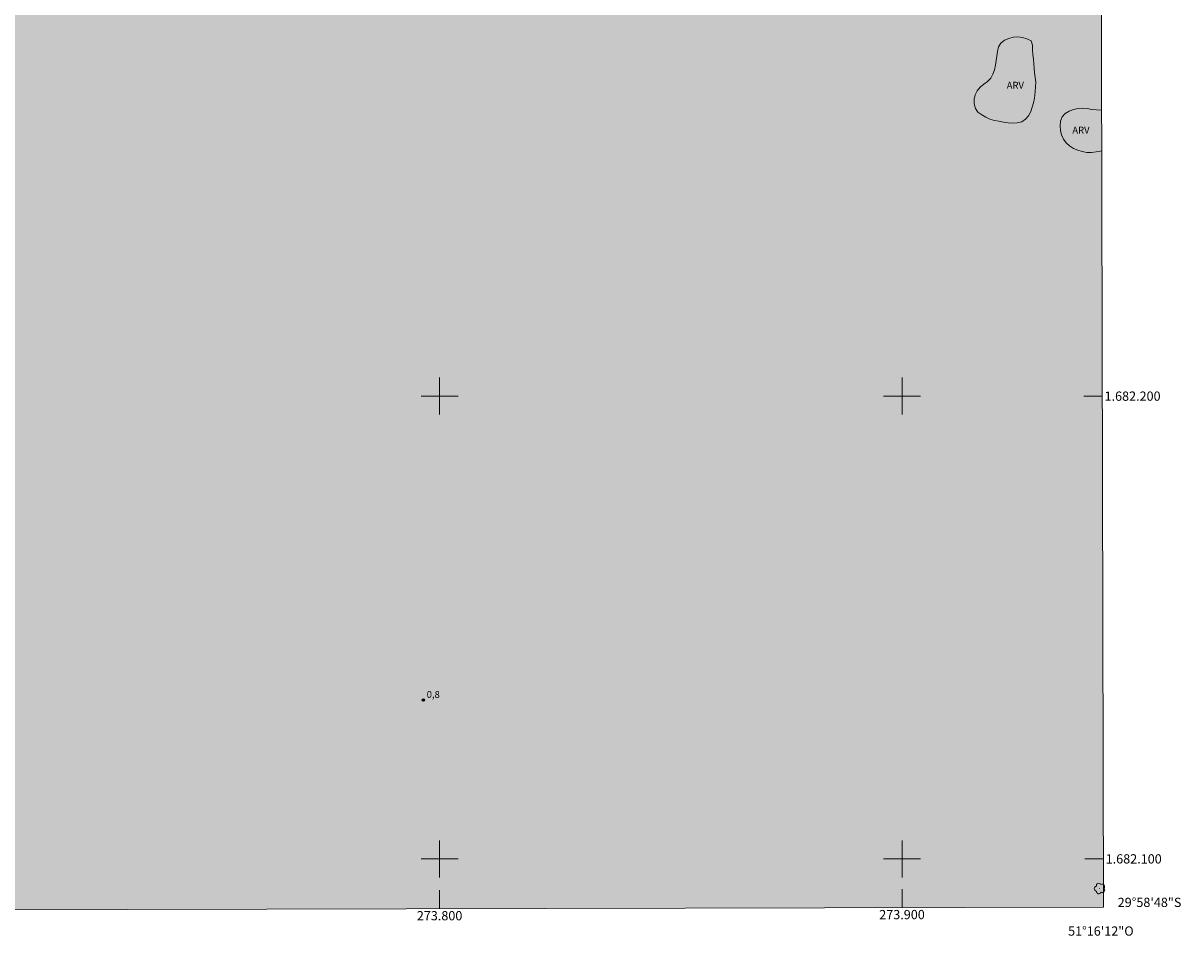
# Model space of a CAD drawing. Units: metres. Extents: x 273444 to 273960, y 1682083 to 1682648.
# Drawn here: x 273710 to 273960, y 1682083 to 1682281 of the extents above; entities that cross this region are included whole.
import ezdxf
from ezdxf.enums import TextEntityAlignment as Align

# ---------------------------------------------------------------- set-up
doc = ezdxf.new("R2010")
doc.units = ezdxf.units.M
doc.header["$MEASUREMENT"] = 0
doc.linetypes.add('DASHED', pattern=[0.75, 0.5, -0.25])
for name, color, linetype, lineweight in [('Alagados_Banhados', 5, 'DASHED', 9), ('Articulacao', 7, 'Continuous', 18), ('Coordenadas', 7, 'Continuous', 9), ('Malha_Coordenadas', 7, 'Continuous', 15)]:
    doc.layers.add(name, color=color, linetype=linetype, lineweight=lineweight)
for name, color, linetype, lineweight, true_color in [('Arvores_Isoladas', 7, 'Continuous', 18, 0x00ff33), ('Pto_Cotado', 7, 'Continuous', 9, 0x783c14), ('Topon_Pto_Cotado', 7, 'Continuous', 9, 0x783c14), ('Topon_Vegetacao', 7, 'Continuous', 9, 0x00ff33), ('Vegetacao', 7, 'Orla8', 9, 0x00ff33)]:
    doc.layers.add(name, color=color, linetype=linetype, lineweight=lineweight, true_color=true_color)
doc.styles.add('Arial', font='arial.ttf', dxfattribs={"height": 1.5})
doc.styles.get("Standard").update_dxf_attribs({"font": 'arial.ttf'})
doc.linetypes.add('Orla8', pattern='A,6,-0.5,["V",Standard,S=1,R=0,X=-0.5,Y=-1],-0.5,6,-0.5,["V",Standard,S=1,R=0,X=-0.5,Y=-1],-0.5', length=14)

# ---------------------------------------------------------------- blocks, each defined once
blk = doc.blocks.new('Cotas')
at = {"layer": 'Pto_Cotado'}
blk.add_hatch(color=256, dxfattribs=at).paths.add_polyline_path([(0, 0.24, 1), (0, -0.24, 1)])
at = {"layer": 'Pto_Cotado', "lineweight": -3}
blk.add_lwpolyline([(0, -0.24, -1), (0, 0.24, -1)], format="xyb", close=True, dxfattribs=at)
blk = doc.blocks.new('Arvore')
at = {"layer": 'Arvores_Isoladas'}
blk.add_lwpolyline([(-0.72, 0.49, 0.872324), (-0.72, -0.55, 0.862983), (0.28, -0.83, 0.900105), (0.89, 0.03, 0.863155), (0.26, 0.86, 0.882486)], format="xyb", close=True, dxfattribs=at)
blk.add_circle((0, 0), 0.0286, dxfattribs=at)

msp = doc.modelspace()

# ---------------------------------------------------------------- hatches: boundary and pattern name
at = {"layer": 'Alagados_Banhados'}
h = msp.add_hatch(dxfattribs=at)
h.set_pattern_fill('DASH', color=256, scale=10)
h.paths.add_polyline_path([(273513.66, 1682088.54), (273512.92, 1682089.05), (273512.02, 1682089.73), (273511.26, 1682090.27), (273510.44, 1682090.92), (273509.57, 1682091.66), (273508.63, 1682092.47), (273507.82, 1682093.11), (273507.02, 1682093.72), (273506.15, 1682094.44), (273505.36, 1682095.03), (273504.57, 1682095.6), (273503.71, 1682096.25), (273502.96, 1682096.8), (273502.25, 1682097.4), (273501.59, 1682098.09), (273501.01, 1682098.85), (273500.37, 1682099.73), (273499.69, 1682100.58), (273499.05, 1682101.4), (273498.48, 1682102.17), (273497.69, 1682102.95), (273496.77, 1682103.68), (273495.71, 1682104.51), (273494.58, 1682105.44), (273493.39, 1682106.5), (273492.19, 1682107.61), (273490.98, 1682108.78), (273489.79, 1682109.92), (273488.62, 1682111.1), (273487.5, 1682112.33), (273486.42, 1682113.52), (273485.54, 1682114.57), (273485.13, 1682115.19), (273484.61, 1682115.62), (273483.92, 1682116.25), (273483.09, 1682117.01), (273482.27, 1682117.81), (273481.4, 1682118.79), (273480.48, 1682119.85), (273479.48, 1682120.97), (273478.34, 1682122.19), (273477.23, 1682123.44), (273476.14, 1682124.71), (273475.11, 1682125.95), (273474.18, 1682127.16), (273473.43, 1682128.22), (273472.91, 1682128.96), (273472.48, 1682129.26), (273471.7, 1682129.91), (273470.81, 1682130.68), (273469.77, 1682131.69), (273468.75, 1682132.79), (273467.74, 1682133.92), (273466.76, 1682135), (273465.8, 1682136.03), (273464.84, 1682137.05), (273463.96, 1682138.05), (273463.02, 1682139.14), (273462.12, 1682140.2), (273461.3, 1682141.17), (273460.91, 1682141.64), (273459.71, 1682642.67), (273942.26, 1682643.82), (273943.56, 1682089.56)])

# ---------------------------------------------------------------- linework, layer by layer
at = {"layer": 'Articulacao', "flags": 128}
msp.add_lwpolyline([(273459.71, 1682642.67), (273942.26, 1682643.82), (273943.56, 1682089.56), (273461.04, 1682088.41), (273459.71, 1682642.67)], close=True, dxfattribs=at)
at = {"layer": 'Malha_Coordenadas', "flags": 128}
for points in [[(273800, 1682204), (273800, 1682196)], [(273900, 1682204), (273900, 1682196)], [(273804, 1682200), (273796, 1682200)], [(273904, 1682200), (273896, 1682200)], [(273943.3, 1682200), (273939.3, 1682200)], [(273800, 1682104), (273800, 1682096)], [(273900, 1682104), (273900, 1682096)], [(273804, 1682100), (273796, 1682100)], [(273904, 1682100), (273896, 1682100)], [(273943.54, 1682100), (273939.54, 1682100)], [(273800, 1682089.22), (273800, 1682093.22)], [(273900, 1682089.46), (273900, 1682093.46)]]:
    msp.add_lwpolyline(points, dxfattribs=at)
at = {"layer": 'Vegetacao', "flags": 128}
msp.add_lwpolyline([(273928.67, 1682264.37), (273928.41, 1682263.4), (273928.14, 1682262.44), (273927.85, 1682261.48), (273927.36, 1682260.61), (273926.73, 1682259.83), (273925.9, 1682259.27), (273924.93, 1682259.03), (273923.93, 1682259.02), (273922.93, 1682259.08), (273921.94, 1682259.2), (273920.95, 1682259.4), (273919.97, 1682259.6), (273919.01, 1682259.87), (273918.11, 1682260.3), (273917.23, 1682260.77), (273916.41, 1682261.35), (273915.87, 1682262.19), (273915.57, 1682263.15), (273915.57, 1682264.15), (273915.81, 1682265.12), (273916.28, 1682266), (273916.92, 1682266.77), (273917.7, 1682267.39), (273918.51, 1682267.99), (273919.18, 1682268.73), (273919.67, 1682269.6), (273920.01, 1682270.54), (273920.24, 1682271.52), (273920.36, 1682272.51), (273920.48, 1682273.5), (273920.62, 1682274.49), (273920.84, 1682275.47), (273921.39, 1682276.31), (273922.17, 1682276.93), (273923.09, 1682277.32), (273924.06, 1682277.57), (273925.06, 1682277.62), (273926.05, 1682277.5), (273927.02, 1682277.25), (273927.9, 1682276.77), (273928.21, 1682275.82), (273928.24, 1682274.82), (273928.26, 1682273.82), (273928.41, 1682272.83), (273928.52, 1682271.84), (273928.56, 1682270.84), (273928.68, 1682269.84), (273928.82, 1682268.85), (273928.91, 1682267.86), (273928.87, 1682266.86), (273928.82, 1682265.86)], close=True, dxfattribs=at)
msp.add_lwpolyline([(273943.18, 1682252.99), (273942.94, 1682252.94), (273941.96, 1682252.78), (273940.96, 1682252.67), (273939.96, 1682252.67), (273938.98, 1682252.86), (273938.02, 1682253.14), (273937.09, 1682253.51), (273936.25, 1682254.06), (273935.51, 1682254.73), (273934.94, 1682255.55), (273934.51, 1682256.46), (273934.27, 1682257.43), (273934.18, 1682258.42), (273934.26, 1682259.42), (273934.61, 1682260.36), (273935.28, 1682261.1), (273936.17, 1682261.55), (273937.09, 1682261.94), (273938.07, 1682262.16), (273939.07, 1682262.2), (273940.07, 1682262.13), (273941.05, 1682261.95), (273942.05, 1682261.85), (273943.05, 1682261.8), (273943.16, 1682261.8)], dxfattribs=at)

# ---------------------------------------------------------------- block references
at = {"layer": 'Arvores_Isoladas'}
msp.add_blockref('Arvore', (273942.76, 1682093.6), dxfattribs=at)
at = {"layer": 'Pto_Cotado'}
msp.add_blockref('Cotas', (273796.5, 1682134.31, 0.79), dxfattribs=at)

# ---------------------------------------------------------------- texts
at = {"layer": 'Coordenadas', "style": 'Arial'}
for s, p in [('1.682.200', (273943.8, 1682200)), ('1.682.100', (273944.04, 1682100)), ('29°58\'48"S', (273946.64, 1682090.6))]:
    msp.add_text(s, height=2, dxfattribs=at).set_placement(p, align=Align.MIDDLE_LEFT)
for s, p in [('273.800', (273800, 1682088.72)), ('273.900', (273900, 1682088.96)), ('51°16\'12"O', (273943, 1682085.4))]:
    msp.add_text(s, height=2, dxfattribs=at).set_placement(p, align=Align.TOP_CENTER)
at = {"layer": 'Topon_Pto_Cotado', "style": 'Arial'}
msp.add_text('0,8', height=1.5, dxfattribs=at).set_placement((273797.21, 1682134.79, 0.79))
at = {"layer": 'Topon_Vegetacao', "style": 'Arial'}
for p in [(273922.64, 1682266.43), (273936.83, 1682256.74)]:
    msp.add_text('ARV', height=1.5, dxfattribs=at).set_placement(p)

doc.saveas('drawing.dxf')
